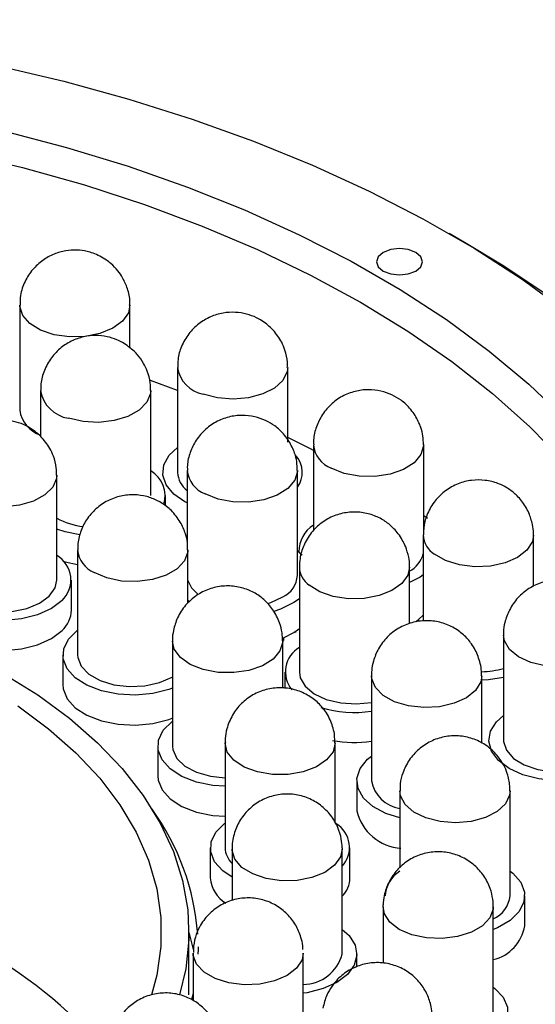
# Model space of a CAD drawing. Units: millimetres. Extents: x 11673 to 11970, y -7568 to -7358.
# Drawn here: x 11740 to 11754, y -7516 to -7489 of the extents above; entities that cross this region are included whole.
import ezdxf

# ---------------------------------------------------------------- set-up
doc = ezdxf.new("R2010")
doc.units = ezdxf.units.MM
doc.header["$LTSCALE"] = 10

msp = doc.modelspace()

# ---------------------------------------------------------------- linework, layer by layer
at = {"color": 7, "linetype": 'Continuous', "lineweight": 25}
for p, q in [((11751.94263, -7495.24142), (11751.5183, -7494.99638)), ((11739.83544, -7496.95294), (11739.83544, -7499.81084)), ((11742.83544, -7498.11985), (11742.83544, -7496.95294)), ((11744.12847, -7498.64591), (11744.12847, -7501.50381)), ((11747.12847, -7500.68581), (11747.12847, -7498.64591)), ((11744.12847, -7499.27398), (11743.39762, -7499.00704)), ((11740.40323, -7499.27869), (11740.40323, -7500.54079)), ((11743.40322, -7502.13658), (11743.40322, -7499.27869)), ((11747.82887, -7500.7542), (11747.82887, -7503.09571)), ((11750.82887, -7503.08828), (11750.82887, -7500.7542)), ((11740.84383, -7504.43967), (11740.84383, -7501.58178)), ((11744.39351, -7501.45229), (11744.39351, -7503.39062)), ((11747.39351, -7504.31018), (11747.39351, -7501.45229)), ((11743.80322, -7502.41212), (11743.80322, -7502.13658)), ((11750.93516, -7502.75747), (11750.82887, -7502.68475)), ((11750.82887, -7502.93886), (11750.86139, -7502.96373)), ((11750.81771, -7503.21003), (11750.81771, -7505.55215)), ((11753.81771, -7504.61109), (11753.81771, -7503.21003)), ((11741.41202, -7503.61474), (11741.41202, -7506.47263)), ((11744.41202, -7505.06798), (11744.41202, -7503.61474)), ((11747.39351, -7503.63695), (11747.52331, -7503.7464)), ((11747.44592, -7504.08398), (11747.44592, -7506.94187)), ((11750.44592, -7505.62211), (11750.44592, -7504.08398)), ((11741.24383, -7505.25621), (11741.24383, -7504.43967)), ((11750.72953, -7504.35321), (11750.44592, -7504.49935)), ((11750.81771, -7504.29353), (11750.72953, -7504.35321)), ((11744.45016, -7505.02349), (11744.41202, -7504.99693)), ((11747.44592, -7504.94258), (11747.29417, -7505.05131)), ((11747.35251, -7505.86625), (11747.35251, -7505.82933)), ((11743.99234, -7506.0961), (11743.99234, -7508.95399)), ((11746.99233, -7507.37847), (11746.99233, -7506.0961)), ((11747.01467, -7506.01225), (11747.01467, -7506.07904)), ((11752.99891, -7505.93449), (11752.99891, -7508.79238)), ((11741.01202, -7506.47263), (11741.01202, -7507.28917)), ((11747.04592, -7506.94187), (11747.04592, -7507.38564)), ((11749.40738, -7507.04179), (11749.40738, -7509.89968)), ((11752.40738, -7508.87734), (11752.40738, -7507.04179)), ((11748.41252, -7508.87008), (11748.40081, -7508.61499)), ((11743.59233, -7508.95399), (11743.59233, -7509.77053)), ((11745.42264, -7508.86995), (11745.42264, -7511.72784)), ((11748.42264, -7511.05448), (11748.42264, -7508.86995)), ((11749.00738, -7509.89968), (11749.00738, -7510.71622)), ((11753.17062, -7510.17727), (11753.17343, -7510.04204)), ((11750.17956, -7510.17741), (11750.17956, -7512.2701)), ((11753.17956, -7513.03531), (11753.17956, -7510.17741)), ((11745.02264, -7511.72784), (11745.02264, -7512.54438)), ((11745.61305, -7511.76199), (11745.61305, -7513.16446)), ((11745.6142, -7511.79577), (11745.61305, -7511.76199)), ((11748.61191, -7511.72822), (11748.61305, -7511.76199)), ((11748.61305, -7514.61989), (11748.61305, -7511.76199)), ((11748.82264, -7512.54438), (11748.82264, -7511.72784)), ((11753.57956, -7513.85185), (11753.57956, -7513.03531)), ((11749.72371, -7513.33361), (11749.72725, -7513.27417)), ((11749.72371, -7513.33361), (11749.72371, -7514.86427)), ((11752.72371, -7513.33361), (11752.72018, -7513.39305)), ((11752.72371, -7516.19151), (11752.72371, -7513.33361)), ((11744.43987, -7515.73195), (11744.43987, -7514.01721)), ((11744.56311, -7514.40529), (11744.56383, -7514.574)), ((11744.55163, -7514.59052), (11744.55163, -7515.87808)), ((11747.55163, -7517.44841), (11747.55163, -7514.59052)), ((11749.01305, -7514.96569), (11749.01305, -7514.61989)), ((11744.55163, -7515.69281), (11744.51448, -7515.85218))]:
    msp.add_line(p, q, dxfattribs=at)
at = {"color": 8, "linetype": 'Continuous', "lineweight": 25}
for p, q in [((11750.1977, -7510.3117), (11750.17956, -7510.17748)), ((11747.55163, -7514.59055), (11747.51795, -7514.77299))]:
    msp.add_line(p, q, dxfattribs=at)
at = {"color": 7, "linetype": 'Continuous', "lineweight": 25, "flags": 128}
for points in [[(11721.80852, -7489.42211), (11723.75698, -7489.27675), (11725.71663, -7489.19584), (11727.68108, -7489.17964), (11729.64394, -7489.22821), (11731.59878, -7489.3414), (11733.53926, -7489.51882), (11735.45901, -7489.75991), (11737.3518, -7490.06387), (11739.21144, -7490.42971), (11741.03186, -7490.85625), (11742.80714, -7491.34208), (11744.53148, -7491.88564), (11746.19925, -7492.48513), (11747.80502, -7493.13861), (11749.34355, -7493.84394), (11750.80981, -7494.59883), (11752.19903, -7495.40081), (11753.50668, -7496.24727), (11754.72849, -7497.13544)], [(11722.71399, -7490.97794), (11724.59276, -7490.85574), (11726.48083, -7490.79862), (11728.37143, -7490.80678), (11730.25781, -7490.8802), (11732.1332, -7491.01862), (11733.99089, -7491.22153), (11735.82425, -7491.48822), (11737.62669, -7491.81772), (11739.39177, -7492.20886), (11741.11317, -7492.66024), (11742.78473, -7493.17024), (11744.40046, -7493.73704), (11745.95459, -7494.35861), (11747.44154, -7495.03272), (11748.85599, -7495.75695), (11750.19289, -7496.52873), (11751.44744, -7497.34527), (11752.61516, -7498.20367), (11753.69186, -7499.10085), (11754.67369, -7500.03359)], [(11721.60196, -7491.92346), (11723.45323, -7491.7608), (11725.31813, -7491.66297), (11727.18987, -7491.63032), (11729.0616, -7491.66297), (11730.92651, -7491.7608), (11732.77777, -7491.92346), (11734.60866, -7492.15034), (11736.41246, -7492.44063), (11738.18262, -7492.79326), (11739.91267, -7493.20695), (11741.59629, -7493.68019), (11743.22734, -7494.21125), (11744.79988, -7494.79819), (11746.30815, -7495.43887), (11747.74667, -7496.13095), (11749.11018, -7496.87191), (11750.3937, -7497.65905), (11751.59256, -7498.48949), (11752.70237, -7499.3602), (11753.71909, -7500.268), (11754.63901, -7501.20959)], [(11749.7289, -7495.51456), (11749.59342, -7495.63161), (11749.54584, -7495.76968), (11749.59341, -7495.90776), (11749.7289, -7496.02481), (11749.93166, -7496.10302), (11750.17084, -7496.13049), (11750.41002, -7496.10302), (11750.61278, -7496.02481), (11750.74826, -7495.90776), (11750.79584, -7495.76968), (11750.74827, -7495.63161), (11750.61278, -7495.51456), (11750.41002, -7495.43634), (11750.17084, -7495.40888), (11749.93166, -7495.43634), (11749.7289, -7495.51456)], [(11754.26486, -7496.7221), (11752.96667, -7495.85833), (11751.94263, -7495.24142)], [(11747.82887, -7500.90908), (11747.74667, -7500.86689), (11747.12847, -7500.55901)], [(11744.39351, -7502.33735), (11744.33215, -7502.3057), (11744.02742, -7502.0944), (11743.8233, -7501.84599), (11743.7326, -7501.57608), (11743.76103, -7501.30163), (11743.90679, -7501.03988), (11744.12847, -7500.83058)], [(11741.47233, -7503.20485), (11741.06882, -7503.122), (11740.84383, -7503.0471)], [(11740.98654, -7504.99082), (11740.6975, -7505.20934), (11740.32341, -7505.3795), (11739.88776, -7505.49061), (11739.41794, -7505.53568), (11738.94346, -7505.51189), (11738.49413, -7505.42073), (11738.0982, -7505.26792), (11737.78054, -7505.06307), (11737.5611, -7504.81905), (11737.45367, -7504.55119), (11737.46502, -7504.27632), (11737.59441, -7504.01172), (11737.83373, -7503.77401), (11737.84383, -7503.76644)], [(11741.02137, -7503.92467), (11741.06882, -7503.93854), (11741.41202, -7504.01268)], [(11737.84383, -7504.43967), (11737.84533, -7504.47839), (11737.92492, -7504.72054), (11738.11947, -7504.93993), (11738.41321, -7505.1188), (11738.78234, -7505.24265), (11739.19695, -7505.30144), (11739.62347, -7505.29042), (11740.02733, -7505.21048), (11740.37582, -7505.06809), (11740.64071, -7504.87479)], [(11740.64071, -7504.87479), (11740.80052, -7504.64624), (11740.84383, -7504.43967)], [(11744.41202, -7504.4458), (11744.51221, -7504.64779), (11744.69641, -7504.83197)], [(11746.58633, -7505.07821), (11746.66896, -7505.05142), (11746.99929, -7504.89528)], [(11747.29417, -7505.05131), (11746.9309, -7505.22911), (11746.75354, -7505.28823)], [(11737.44383, -7505.25621), (11737.45367, -7505.36773), (11737.5611, -7505.63559), (11737.78054, -7505.87961), (11738.0982, -7506.08446), (11738.49413, -7506.23727), (11738.94346, -7506.32843), (11739.41794, -7506.35222), (11739.88776, -7506.30715), (11740.32341, -7506.19605), (11740.6975, -7506.02588), (11740.98654, -7505.80736)], [(11750.62635, -7505.56821), (11750.6924, -7505.49984), (11750.81771, -7505.3947)], [(11743.99233, -7507.37492), (11743.8916, -7507.41246), (11743.45595, -7507.52357), (11742.98613, -7507.56864), (11742.51165, -7507.54485), (11742.06233, -7507.45369), (11741.6664, -7507.30088), (11741.34873, -7507.09603), (11741.12929, -7506.85201), (11741.02187, -7506.58415), (11741.03321, -7506.30928), (11741.1626, -7506.04468), (11741.40192, -7505.80697), (11741.41202, -7505.7994)], [(11747.01467, -7506.01225), (11747.29417, -7505.86785), (11747.44592, -7505.75912)], [(11741.41202, -7506.47263), (11741.4167, -7506.54097), (11741.51062, -7506.7814), (11741.71807, -7506.99682), (11742.02226, -7507.16977), (11742.39852, -7507.28624), (11742.81638, -7507.3368), (11743.242, -7507.31735), (11743.64088, -7507.22947), (11743.98071, -7507.08027)], [(11747.44592, -7506.94187), (11747.46912, -7507.09358), (11747.60297, -7507.32762), (11747.84563, -7507.53041), (11748.17742, -7507.68552), (11748.57147, -7507.78039), (11748.99586, -7507.80732), (11749.40738, -7507.7658)], [(11739.38746, -7506.97569), (11740.32941, -7507.56513), (11741.18614, -7508.19642), (11741.9521, -7508.86545), (11742.62232, -7509.5679), (11743.19245, -7510.2992), (11743.6588, -7511.05462), (11744.01835, -7511.82924), (11744.26875, -7512.61806), (11744.4084, -7513.41595), (11744.43637, -7514.21774), (11744.3525, -7515.01823), (11744.18416, -7515.7255)], [(11752.99891, -7507.09185), (11752.59549, -7507.15299), (11752.40738, -7507.16355)], [(11741.01202, -7507.28917), (11741.02187, -7507.40069), (11741.12929, -7507.66855), (11741.34873, -7507.91257), (11741.6664, -7508.11742), (11742.06233, -7508.27023), (11742.51165, -7508.36139), (11742.98613, -7508.38519), (11743.45595, -7508.34011), (11743.8916, -7508.22901), (11743.9834, -7508.19501)], [(11739.78076, -7507.86105), (11740.61837, -7508.48231), (11741.36426, -7509.14138), (11742.01332, -7509.83376), (11742.56112, -7510.55471), (11743.00392, -7511.29932), (11743.3387, -7512.06249), (11743.56316, -7512.83901), (11743.67577, -7513.62358), (11743.67577, -7514.41084), (11743.56316, -7515.19542), (11743.42076, -7515.73051)], [(11745.42264, -7510.0501), (11745.09196, -7510.02621), (11744.64264, -7509.93505), (11744.24671, -7509.78224), (11743.92904, -7509.57739), (11743.7096, -7509.33337), (11743.60218, -7509.06551), (11743.61352, -7508.79065), (11743.74292, -7508.52604), (11743.98223, -7508.28833), (11743.9834, -7508.28745)], [(11754.30238, -7509.88334), (11753.96632, -7509.84525), (11753.52948, -7509.73571), (11753.15356, -7509.5669), (11752.86217, -7509.34942), (11752.67363, -7509.09694), (11752.59977, -7508.82532), (11752.64524, -7508.55164), (11752.80719, -7508.29308), (11752.99891, -7508.11915)], [(11752.99891, -7508.79238), (11753.0002, -7508.82827), (11753.07843, -7509.07057), (11753.27173, -7509.29033), (11753.56445, -7509.46975), (11753.93288, -7509.59429), (11754.30238, -7509.65085)], [(11743.99234, -7508.95399), (11744.00195, -7509.05187), (11744.11008, -7509.2903), (11744.3302, -7509.50149), (11744.64447, -7509.66832), (11745.02743, -7509.77728), (11745.42263, -7509.81899)], [(11750.17956, -7510.91286), (11749.79538, -7510.78905), (11749.44718, -7510.60147), (11749.19074, -7510.36978), (11749.04216, -7510.10856), (11749.01077, -7509.83422), (11749.09856, -7509.56399), (11749.3, -7509.31485), (11749.40738, -7509.22646)], [(11743.59233, -7509.77053), (11743.60218, -7509.88205), (11743.7096, -7510.14991), (11743.92904, -7510.39393), (11744.24671, -7510.59878), (11744.64264, -7510.75159), (11745.09196, -7510.84275), (11745.42264, -7510.86664)], [(11745.61305, -7512.52253), (11745.35934, -7512.35124), (11745.1399, -7512.10722), (11745.03248, -7511.83936), (11745.04382, -7511.56449), (11745.17322, -7511.29989), (11745.41253, -7511.06218), (11745.42264, -7511.05461)], [(11753.17956, -7512.36208), (11753.25248, -7512.42004), (11753.46811, -7512.66519), (11753.57137, -7512.93359), (11753.55575, -7513.20838), (11753.42225, -7513.4723), (11753.17925, -7513.70877), (11752.84201, -7513.90291), (11752.72371, -7513.95167)], [(11744.43987, -7514.03042), (11744.47845, -7514.16633), (11744.55727, -7514.49067)], [(11748.61305, -7513.94666), (11748.79936, -7514.11452), (11748.96409, -7514.37249), (11749.01252, -7514.64601), (11748.94159, -7514.91788), (11748.75577, -7515.17104), (11748.46673, -7515.38956), (11748.09263, -7515.55972), (11747.65699, -7515.67083), (11747.55163, -7515.68711)], [(11744.68987, -7514.42548), (11744.6896, -7514.48112), (11744.68668, -7514.61825)], [(11752.72371, -7515.51828), (11752.76737, -7515.55201), (11752.99436, -7515.79372), (11753.1101, -7516.06042), (11753.1073, -7516.33536), (11752.98616, -7516.60126), (11752.75427, -7516.84141), (11752.42621, -7517.04073), (11752.0226, -7517.18668), (11751.56879, -7517.27011), (11751.09329, -7517.28577)]]:
    msp.add_lwpolyline(points, dxfattribs=at)
at = {"color": 8, "linetype": 'Continuous', "lineweight": 25, "flags": 128}
for points in [[(11740.77508, -7497.75618), (11740.40578, -7497.63251), (11740.11179, -7497.45378), (11739.91693, -7497.23448), (11739.837, -7496.99236), (11739.83544, -7496.95408)], [(11742.83544, -7496.9518), (11742.79243, -7497.15882), (11742.63293, -7497.38745), (11742.36832, -7497.58087), (11742.02004, -7497.72343), (11741.61629, -7497.80356), (11741.18979, -7497.81478), (11740.77508, -7497.75618)], [(11747.12847, -7498.64617), (11747.11503, -7498.76158), (11746.99837, -7498.99867), (11746.77072, -7499.20718), (11746.45054, -7499.37022), (11746.06375, -7499.47458), (11745.64171, -7499.51181), (11745.21859, -7499.47889), (11744.82868, -7499.37848)], [(11743.40322, -7499.27871), (11743.39727, -7499.35574), (11743.29915, -7499.59561), (11743.08794, -7499.80981), (11742.78075, -7499.98098), (11742.40247, -7500.09525), (11741.98374, -7500.14337), (11741.55849, -7500.12144), (11741.16117, -7500.03124)], [(11750.82887, -7500.75466), (11750.82829, -7500.77835), (11750.75576, -7501.02124), (11750.56764, -7501.24249), (11750.27916, -7501.42419), (11749.91369, -7501.5516), (11749.50085, -7501.61442), (11749.07407, -7501.60754), (11748.66793, -7501.53154), (11748.31534, -7501.39255)], [(11740.84383, -7501.58184), (11740.83662, -7501.66657), (11740.73477, -7501.90592), (11740.52024, -7502.11902), (11740.2104, -7502.28859), (11739.83035, -7502.4009), (11739.41089, -7502.44684), (11738.986, -7502.42271), (11738.5901, -7502.33045)], [(11747.39351, -7501.45275), (11747.39293, -7501.47644), (11747.3204, -7501.71933), (11747.13228, -7501.94058), (11746.8438, -7502.12228), (11746.47833, -7502.24969), (11746.06548, -7502.31251), (11745.63871, -7502.30564), (11745.23257, -7502.22963), (11744.87998, -7502.09064)], [(11753.8177, -7503.21131), (11753.78556, -7503.38836), (11753.63907, -7503.61986), (11753.38554, -7503.81817), (11753.04549, -7503.96721), (11752.64649, -7504.05491), (11752.22085, -7504.07416), (11751.80305, -7504.0234), (11751.42695, -7503.90675), (11751.12302, -7503.73366)], [(11744.41202, -7503.61357), (11744.40897, -7503.66995), (11744.32139, -7503.91118), (11744.11963, -7504.12839), (11743.82004, -7504.30399), (11743.44688, -7504.42375), (11743.0304, -7504.47797), (11742.60432, -7504.46226), (11742.20317, -7504.37788), (11741.85945, -7504.23168)], [(11750.44592, -7504.08497), (11750.39843, -7504.30014), (11750.2341, -7504.52762), (11749.96541, -7504.71916), (11749.61413, -7504.85924), (11749.20871, -7504.93652), (11748.782, -7504.94472), (11748.36857, -7504.8832), (11748.00191, -7504.75692), (11747.71174, -7504.57613)], [(11744.20706, -7506.54255), (11744.04125, -7506.31542), (11743.99234, -7506.0976)], [(11746.99233, -7506.0946), (11746.99168, -7506.12167), (11746.91847, -7506.36449), (11746.72972, -7506.58556), (11746.44073, -7506.76698), (11746.0749, -7506.89406), (11745.66188, -7506.95648), (11745.23512, -7506.94921), (11744.8292, -7506.87282), (11744.477, -7506.7335), (11744.20706, -7506.54255)], [(11753.16146, -7506.32655), (11753.0243, -7506.09314), (11752.99891, -7505.93519)], [(11755.99891, -7505.93378), (11755.99122, -7506.02209), (11755.88802, -7506.26125), (11755.67228, -7506.47394), (11755.36148, -7506.64292), (11754.9808, -7506.75452), (11754.56109, -7506.79967), (11754.13633, -7506.77474), (11753.74095, -7506.68173), (11753.40698, -7506.52819), (11753.16146, -7506.32655)], [(11749.51444, -7507.36306), (11749.41408, -7507.1235), (11749.40738, -7507.04219)], [(11752.40738, -7507.04139), (11752.38008, -7507.20626), (11752.24016, -7507.43912), (11751.99226, -7507.63979), (11751.65648, -7507.79201), (11751.26001, -7507.88346), (11750.83497, -7507.90671), (11750.41579, -7507.8599), (11750.03645, -7507.74681), (11749.72766, -7507.5766), (11749.51444, -7507.36306)], [(11745.48542, -7509.11785), (11745.42265, -7508.87406), (11745.42264, -7508.87002)], [(11748.42263, -7508.86988), (11748.36386, -7509.10997), (11748.18835, -7509.33465), (11747.91029, -7509.52168), (11747.55222, -7509.65591), (11747.14315, -7509.72647), (11746.71621, -7509.72764), (11746.30599, -7509.65932), (11745.94573, -7509.52706), (11745.66462, -7509.34156), (11745.48542, -7509.11785)], [(11753.17956, -7510.17735), (11753.16692, -7510.28958), (11753.05193, -7510.52694), (11752.82576, -7510.73599), (11752.50673, -7510.89978), (11752.12069, -7511.00505), (11751.69891, -7511.04327), (11751.27556, -7511.01135), (11750.88494, -7510.91186), (11750.5587, -7510.75288), (11750.32326, -7510.54727), (11750.1977, -7510.3117)], [(11748.61305, -7511.76199), (11748.56768, -7511.97336), (11748.40561, -7512.20138), (11748.13882, -7512.3938), (11747.78892, -7512.53504), (11747.38428, -7512.61365), (11746.95766, -7512.62327), (11746.54363, -7512.5631), (11746.17573, -7512.43804), (11745.88377, -7512.25821), (11745.69139, -7512.03818), (11745.6142, -7511.79577)], [(11752.72018, -7513.39305), (11752.63055, -7513.63403), (11752.42695, -7513.85067), (11752.12587, -7514.02542), (11751.75171, -7514.14413), (11751.33477, -7514.19717), (11750.90883, -7514.18025), (11750.5084, -7514.09474), (11750.16592, -7513.94757), (11749.90914, -7513.75066), (11749.75886, -7513.51997), (11749.72371, -7513.33361)], [(11747.51795, -7514.77299), (11747.3695, -7515.00408), (11747.11429, -7515.20167), (11746.77298, -7515.34974), (11746.37324, -7515.43631), (11745.94744, -7515.45436), (11745.53008, -7515.40242), (11745.15498, -7515.28471), (11744.85251, -7515.11076), (11744.64719, -7514.89466), (11744.55565, -7514.65392), (11744.55163, -7514.59048)]]:
    msp.add_lwpolyline(points, dxfattribs=at)
at = {"color": 8, "linetype": 'Continuous', "lineweight": 25}
for centre, radius, start, end in [((11744.9943, -7498.5193), 0.875, 188.302682, 259.08879), ((11741.30534, -7499.12807), 0.9146, 189.477707, 260.930163), ((11748.59903, -7500.67189), 0.77449, 186.066301, 248.513471), ((11745.16366, -7501.36998), 0.77449, 186.066293, 248.513264), ((11751.46727, -7503.18218), 0.65011, 182.343343, 238.026083), ((11742.15627, -7503.54557), 0.74756, 185.399385, 246.606265), ((11748.07049, -7504.06454), 0.62484, 181.691351, 234.960531)]:
    msp.add_arc(centre, radius, start, end, dxfattribs=at)
at = {"color": 7, "linetype": 'Continuous', "lineweight": 25}
for centre, radius, start, end in [((11740.66602, -7499.69248), 0.83897, 188.109739, 251.745464), ((11746.83114, -7501.50245), 0.69441, 324.081662, 40.170147), ((11743.00562, -7502.14258), 0.78704, 342.594956, 59.656094), ((11744.78813, -7501.4653), 0.66078, 183.341116, 233.329901), ((11741.79536, -7501.01701), 1.9767, 241.224855, 263.354553), ((11748.29931, -7503.66851), 0.86816, 122.811753, 179.826632), ((11750.09162, -7503.53045), 0.74981, 297.226151, 345.550281), ((11740.46428, -7504.43119), 0.76547, 313.021788, 60.274728), ((11746.68526, -7504.25834), 0.71015, 296.245223, 355.813781), ((11740.4902, -7505.24003), 0.7538, 311.181572, 358.77019), ((11747.84359, -7506.93594), 0.77681, 120.792342, 218.766031), ((11752.33126, -7504.51802), 2.41549, 271.749489, 286.045582), ((11748.94676, -7504.90375), 3.13613, 253.069638, 278.445977), ((11748.94662, -7505.61975), 3.23564, 259.342453, 278.186852), ((11750.32923, -7509.73188), 0.937, 190.316423, 260.808095), ((11738.06835, -7514.55998), 6.62868, 4.153823, 35.872835), ((11750.29903, -7510.41297), 1.32677, 193.212714, 266.215322), ((11748.05344, -7511.71947), 0.75657, 317.70342, 58.543889), ((11746.04472, -7511.70136), 0.62265, 182.437215, 226.110177), ((11745.90901, -7512.4753), 0.88907, 184.456416, 238.374612), ((11748.08685, -7512.53069), 0.73591, 315.646102, 358.933773), ((11750.63356, -7513.08727), 0.85558, 122.048349, 176.517965), ((11752.41595, -7512.95337), 0.76799, 293.624328, 353.875317), ((11752.46314, -7513.66701), 1.13162, 283.312948, 350.599103), ((11733.44253, -7524.44875), 11.28369, 38.239828, 61.323704), ((11747.52816, -7514.3236), 1.12462, 271.195564, 344.724844)]:
    msp.add_arc(centre, radius, start, end, dxfattribs=at)
for points, knots in [([(11742.19367, -7495.72272), (11742.07622, -7495.65322), (11741.91032, -7495.55504), (11741.63423, -7495.47765), (11741.38439, -7495.444), (11741.07749, -7495.46392), (11740.75858, -7495.55409), (11740.44863, -7495.72521), (11740.17455, -7495.97749), (11739.96642, -7496.30335), (11739.84837, -7496.64065), (11739.84534, -7496.86407), (11739.84413, -7496.95401)], [0, 0, 0, 0, 0.12463317, 0.17603289, 0.26254477, 0.35523164, 0.45678346, 0.56476481, 0.67786232, 0.79538517, 0.91763579, 1, 1, 1, 1]), ([(11742.82676, -7496.95187), (11742.82933, -7496.9197), (11742.84144, -7496.76816), (11742.77823, -7496.50942), (11742.65952, -7496.22836), (11742.50293, -7496.00088), (11742.35116, -7495.84019), (11742.23632, -7495.75453), (11742.19367, -7495.72272)], [0, 0, 0, 0, 0.0671428, 0.3162602, 0.5424594, 0.70167351, 0.88919468, 1, 1, 1, 1]), ([(11746.7346, -7497.63276), (11746.6365, -7497.54039), (11746.49715, -7497.40917), (11746.24539, -7497.27279), (11746.00636, -7497.18398), (11745.69817, -7497.13596), (11745.36233, -7497.15599), (11745.01862, -7497.25914), (11744.69607, -7497.45058), (11744.42072, -7497.72664), (11744.23137, -7498.06284), (11744.13486, -7498.38012), (11744.13785, -7498.57382), (11744.13895, -7498.64513)], [0, 0, 0, 0, 0.11184151, 0.15887314, 0.23823778, 0.3237842, 0.41755776, 0.51701563, 0.62071476, 0.72789011, 0.83869857, 0.9406154, 1, 1, 1, 1]), ([(11742.95642, -7498.21061), (11742.85337, -7498.12307), (11742.70723, -7497.99891), (11742.44871, -7497.87569), (11742.2063, -7497.79951), (11741.89738, -7497.76724), (11741.56444, -7497.80371), (11741.22735, -7497.92296), (11740.91516, -7498.12908), (11740.65305, -7498.41758), (11740.48119, -7498.76235), (11740.40184, -7499.06075), (11740.41102, -7499.23068), (11740.4136, -7499.27855)], [0, 0, 0, 0, 0.11462349, 0.16255558, 0.24337789, 0.33034588, 0.42567664, 0.52687218, 0.63252409, 0.7418852, 0.85514355, 0.95919651, 1, 1, 1, 1]), ([(11747.118, -7498.64669), (11747.12067, -7498.59766), (11747.12934, -7498.43885), (11747.0692, -7498.20647), (11746.95057, -7497.9066), (11746.81843, -7497.73905), (11746.7346, -7497.63276)], [0, 0, 0, 0, 0.13222941, 0.42828309, 0.63728073, 1, 1, 1, 1]), ([(11743.39285, -7499.27884), (11743.39396, -7499.20651), (11743.39675, -7499.02452), (11743.32319, -7498.77224), (11743.20485, -7498.51846), (11743.08165, -7498.34085), (11742.9866, -7498.242), (11742.95642, -7498.21061)], [0, 0, 0, 0, 0.18221777, 0.45855092, 0.65341765, 0.8899457, 1, 1, 1, 1]), ([(11750.59811, -7499.95479), (11750.5194, -7499.84797), (11750.40665, -7499.69493), (11750.18357, -7499.51481), (11749.95999, -7499.38195), (11749.65828, -7499.27837), (11749.31631, -7499.24016), (11748.954, -7499.28593), (11748.6005, -7499.42421), (11748.28466, -7499.65376), (11748.03904, -7499.95505), (11747.88768, -7500.29977), (11747.82349, -7500.57204), (11747.83415, -7500.72342), (11747.83632, -7500.75427)], [0, 0, 0, 0, 0.10245326, 0.14678066, 0.22188345, 0.30347744, 0.39276743, 0.48696054, 0.58448944, 0.68457826, 0.78729255, 0.88224709, 0.97600744, 1, 1, 1, 1]), ([(11747.16274, -7500.65288), (11747.08404, -7500.54606), (11746.97129, -7500.39302), (11746.74821, -7500.21291), (11746.52463, -7500.08004), (11746.22292, -7499.97646), (11745.88094, -7499.93826), (11745.51864, -7499.98402), (11745.16514, -7500.1223), (11744.84929, -7500.35185), (11744.60368, -7500.65314), (11744.45231, -7500.99786), (11744.38813, -7501.27013), (11744.39879, -7501.42152), (11744.40096, -7501.45236)], [0, 0, 0, 0, 0.10245317, 0.1467807, 0.2218833, 0.30347727, 0.39276724, 0.48696032, 0.58448966, 0.68457807, 0.78729234, 0.88224715, 0.97600723, 1, 1, 1, 1]), ([(11750.82142, -7500.75413), (11750.82065, -7500.67371), (11750.81911, -7500.51407), (11750.74967, -7500.23928), (11750.65525, -7500.06205), (11750.59811, -7499.95479)], [0, 0, 0, 0, 0.28606229, 0.56794817, 1, 1, 1, 1]), ([(11740.40805, -7500.5247), (11740.30599, -7500.43614), (11740.16121, -7500.31051), (11739.90402, -7500.18458), (11739.66226, -7500.10582), (11739.35345, -7500.07033), (11739.01986, -7500.10345), (11738.68137, -7500.21942), (11738.367, -7500.42258), (11738.10214, -7500.70857), (11737.92662, -7501.05165), (11737.84396, -7501.35401), (11737.85205, -7501.52883), (11737.85449, -7501.58151)], [0, 0, 0, 0, 0.11404829, 0.16179186, 0.24230734, 0.32897383, 0.42397595, 0.52480611, 0.63005023, 0.73895654, 0.85170643, 0.95531568, 1, 1, 1, 1]), ([(11740.83317, -7501.58205), (11740.83478, -7501.51449), (11740.83903, -7501.33718), (11740.76783, -7501.08953), (11740.637, -7500.79282), (11740.49728, -7500.6292), (11740.40805, -7500.5247)], [0, 0, 0, 0, 0.17256407, 0.4528703, 0.65057677, 1, 1, 1, 1]), ([(11747.38606, -7501.45222), (11747.38529, -7501.37181), (11747.38375, -7501.21216), (11747.31431, -7500.93737), (11747.21988, -7500.76014), (11747.16274, -7500.65288)], [0, 0, 0, 0, 0.28606265, 0.567948, 1, 1, 1, 1]), ([(11753.69154, -7502.60789), (11753.6308, -7502.49258), (11753.54261, -7502.32518), (11753.34791, -7502.11173), (11753.13959, -7501.9419), (11752.8456, -7501.7921), (11752.50146, -7501.70638), (11752.12837, -7501.70602), (11751.75616, -7501.80121), (11751.41347, -7501.9918), (11751.12489, -7502.27055), (11750.9269, -7502.60873), (11750.82925, -7502.93208), (11750.82361, -7503.13001), (11750.82142, -7503.20671)], [0, 0, 0, 0, 0.0952537, 0.1382893, 0.21155577, 0.29177381, 0.37891969, 0.46995078, 0.5633313, 0.65839645, 0.75518698, 0.85473146, 0.94370628, 1, 1, 1, 1]), ([(11744.20611, -7502.85624), (11744.13114, -7502.74731), (11744.02349, -7502.59091), (11743.8062, -7502.40347), (11743.5858, -7502.26279), (11743.28569, -7502.14934), (11742.94314, -7502.10084), (11742.57821, -7502.13649), (11742.2202, -7502.26532), (11741.89794, -7502.48642), (11741.64451, -7502.78099), (11741.4829, -7503.1215), (11741.41043, -7503.40566), (11741.41874, -7503.57105), (11741.42098, -7503.61556)], [0, 0, 0, 0, 0.10084808, 0.14479565, 0.21932528, 0.30043288, 0.38911445, 0.48251852, 0.57906753, 0.67799594, 0.77935963, 0.87317108, 0.96587023, 1, 1, 1, 1]), ([(11750.33922, -7503.52837), (11750.279, -7503.40523), (11750.19224, -7503.22782), (11749.99442, -7503.00271), (11749.78368, -7502.82565), (11749.48527, -7502.66987), (11749.13672, -7502.58088), (11748.76036, -7502.57929), (11748.38617, -7502.67433), (11748.04248, -7502.86509), (11747.7536, -7503.14392), (11747.55523, -7503.48194), (11747.45808, -7503.80563), (11747.45107, -7504.00388), (11747.44834, -7504.08105)], [0, 0, 0, 0, 0.09889506, 0.14247809, 0.21669225, 0.29762612, 0.38487588, 0.47551683, 0.56816157, 0.66226222, 0.75792257, 0.85621813, 0.94403191, 1, 1, 1, 1]), ([(11753.81399, -7503.21336), (11753.8152, -7503.19724), (11753.82249, -7503.1002), (11753.79229, -7502.89191), (11753.72835, -7502.71167), (11753.69154, -7502.60789)], [0, 0, 0, 0, 0.07792324, 0.46906481, 1, 1, 1, 1]), ([(11744.40306, -7503.61392), (11744.40397, -7503.54682), (11744.40595, -7503.40006), (11744.34589, -7503.13956), (11744.25838, -7502.96217), (11744.20611, -7502.85624)], [0, 0, 0, 0, 0.25335513, 0.55410162, 1, 1, 1, 1]), ([(11750.44349, -7504.0869), (11750.4443, -7504.07647), (11750.45144, -7503.98365), (11750.42485, -7503.79207), (11750.36929, -7503.62096), (11750.33922, -7503.52837)], [0, 0, 0, 0, 0.05492598, 0.48861746, 1, 1, 1, 1]), ([(11755.93834, -7505.51253), (11755.89171, -7505.38811), (11755.82302, -7505.20481), (11755.64728, -7504.95915), (11755.44633, -7504.75531), (11755.15247, -7504.56843), (11754.80305, -7504.44955), (11754.42205, -7504.42001), (11754.03937, -7504.48894), (11753.68273, -7504.65549), (11753.37759, -7504.91197), (11753.15341, -7505.23313), (11753.0384, -7505.55761), (11752.99677, -7505.79317), (11753.00239, -7505.90823), (11753.00377, -7505.93642)], [0, 0, 0, 0, 0.09262293, 0.13645163, 0.21089638, 0.29210697, 0.37847589, 0.46725201, 0.55731713, 0.64828558, 0.74024243, 0.83394797, 0.91927259, 0.9802247, 1, 1, 1, 1]), ([(11746.90929, -7505.60391), (11746.85556, -7505.47989), (11746.77743, -7505.29955), (11746.59016, -7505.06465), (11746.38432, -7504.87512), (11746.08832, -7504.70449), (11745.73941, -7504.60094), (11745.36064, -7504.58558), (11744.98208, -7504.66774), (11744.63159, -7504.8466), (11744.3349, -7505.1145), (11744.12161, -7505.44445), (11744.01991, -7505.77382), (11743.98661, -7505.9927), (11743.99382, -7506.08981), (11743.99457, -7506.09987)], [0, 0, 0, 0, 0.0958061, 0.13930563, 0.21336045, 0.29420993, 0.3808959, 0.47052881, 0.56182509, 0.65430642, 0.7480661, 0.8440291, 0.93054441, 0.99280874, 1, 1, 1, 1]), ([(11746.9901, -7506.09233), (11746.98806, -7506.01833), (11746.98349, -7505.85205), (11746.93577, -7505.69247), (11746.90929, -7505.60391)], [0, 0, 0, 0, 0.44502872, 1, 1, 1, 1]), ([(11752.36901, -7506.70468), (11752.3308, -7506.58057), (11752.27324, -7506.39366), (11752.1109, -7506.13447), (11751.91464, -7505.91218), (11751.62223, -7505.70602), (11751.2719, -7505.57011), (11750.88876, -7505.52529), (11750.50219, -7505.58001), (11750.13955, -7505.73327), (11749.82612, -7505.97722), (11749.59067, -7506.28847), (11749.46226, -7506.60702), (11749.40959, -7506.85996), (11749.41228, -7506.99416), (11749.41324, -7507.04178)], [0, 0, 0, 0, 0.088771361, 0.133698399, 0.209295326, 0.291280587, 0.377335312, 0.465092116, 0.553707322, 0.642918362, 0.732800032, 0.82391787, 0.907844899, 0.967294836, 1, 1, 1, 1]), ([(11752.40153, -7507.0418), (11752.40299, -7507.00077), (11752.40702, -7506.8873), (11752.38382, -7506.77583), (11752.36901, -7506.70468)], [0, 0, 0, 0, 0.36158405, 1, 1, 1, 1]), ([(11748.40081, -7508.61499), (11748.36898, -7508.48723), (11748.31987, -7508.29012), (11748.16297, -7508.01193), (11747.9646, -7507.77065), (11747.6678, -7507.54999), (11747.31363, -7507.4047), (11746.92797, -7507.35317), (11746.53928, -7507.40224), (11746.17431, -7507.55019), (11745.85843, -7507.78871), (11745.60969, -7508.10572), (11745.47651, -7508.43924), (11745.42006, -7508.70138), (11745.42977, -7508.83037), (11745.43275, -7508.86982)], [0, 0, 0, 0, 0.08831079, 0.13625285, 0.21431504, 0.29746616, 0.38321816, 0.46995107, 0.5571637, 0.64472163, 0.73269885, 0.8215084, 0.91292959, 0.97336569, 1, 1, 1, 1]), ([(11753.17343, -7510.04204), (11753.15556, -7509.9282), (11753.12478, -7509.73209), (11752.99517, -7509.43629), (11752.80348, -7509.15989), (11752.5124, -7508.91003), (11752.16205, -7508.73935), (11751.77748, -7508.66365), (11751.38558, -7508.6892), (11751.01278, -7508.81476), (11750.68449, -7509.03242), (11750.42104, -7509.32874), (11750.26121, -7509.65568), (11750.18492, -7509.94596), (11750.18747, -7510.11149), (11750.18849, -7510.17756)], [0, 0, 0, 0, 0.07536902, 0.12984437, 0.21070506, 0.29442032, 0.37906919, 0.46401558, 0.54909927, 0.63428169, 0.71958875, 0.80515217, 0.89155076, 0.95670785, 1, 1, 1, 1]), ([(11748.61267, -7511.7282), (11748.60686, -7511.64636), (11748.59342, -7511.45697), (11748.49718, -7511.15018), (11748.31103, -7510.83123), (11748.03228, -7510.55534), (11747.69167, -7510.3597), (11747.31198, -7510.25812), (11746.91892, -7510.25749), (11746.53882, -7510.35789), (11746.19735, -7510.55261), (11745.9169, -7510.82868), (11745.71802, -7511.16796), (11745.62117, -7511.50133), (11745.61559, -7511.7138), (11745.61344, -7511.79579)], [0, 0, 0, 0, 0.05225554, 0.120924, 0.20306036, 0.28565639, 0.36832244, 0.45100764, 0.53370139, 0.61640114, 0.69910872, 0.78183209, 0.86460707, 0.94775505, 1, 1, 1, 1]), ([(11752.72253, -7513.39315), (11752.72129, -7513.30159), (11752.71872, -7513.11187), (11752.63937, -7512.80237), (11752.4792, -7512.48236), (11752.22029, -7512.19009), (11751.89375, -7511.97265), (11751.52177, -7511.84622), (11751.12966, -7511.81956), (11750.74371, -7511.89456), (11750.38999, -7512.0663), (11750.09163, -7512.32348), (11749.86987, -7512.65041), (11749.75115, -7512.9788), (11749.73218, -7513.19215), (11749.7249, -7513.27408)], [0, 0, 0, 0, 0.05827999, 0.12076143, 0.20208987, 0.2844761, 0.36707412, 0.44973253, 0.5324174, 0.61512125, 0.69784876, 0.78062453, 0.8635567, 0.94760734, 1, 1, 1, 1]), ([(11747.53895, -7514.4974), (11747.53982, -7514.46235), (11747.54261, -7514.34921), (11747.48269, -7514.12065), (11747.35764, -7513.8197), (11747.12489, -7513.51975), (11746.8191, -7513.28222), (11746.45906, -7513.12938), (11746.07057, -7513.07366), (11745.67971, -7513.11975), (11745.31272, -7513.26548), (11744.99253, -7513.50318), (11744.76969, -7513.78835), (11744.62189, -7514.09503), (11744.5837, -7514.29657), (11744.56311, -7514.40529)], [0, 0, 0, 0, 0.0237242, 0.07658045, 0.15831309, 0.24379782, 0.33080713, 0.41834546, 0.50613745, 0.59411753, 0.68233738, 0.77105766, 0.86143075, 0.92524994, 1, 1, 1, 1]), ([(11751.05102, -7516.35222), (11751.05451, -7516.30699), (11751.06346, -7516.19086), (11751.01696, -7515.96156), (11750.91481, -7515.66786), (11750.70876, -7515.36041), (11750.4247, -7515.10436), (11750.07896, -7514.9259), (11749.69651, -7514.84108), (11749.30309, -7514.85738), (11748.92496, -7514.97537), (11748.58494, -7515.19052), (11748.34333, -7515.45817), (11748.16724, -7515.76377), (11748.11526, -7515.97285), (11748.08497, -7516.09467)], [0, 0, 0, 0, 0.03052478, 0.07837952, 0.1563844, 0.23951152, 0.32527574, 0.41203822, 0.49928929, 0.5868925, 0.67492232, 0.76379844, 0.85532853, 0.9157001, 1, 1, 1, 1]), ([(11745.30369, -7517.17766), (11745.30243, -7517.12333), (11745.29873, -7516.96258), (11745.23587, -7516.6902), (11745.08913, -7516.37444), (11744.85699, -7516.08654), (11744.55093, -7515.85746), (11744.19063, -7515.71078), (11743.80031, -7515.66061), (11743.40508, -7515.71373), (11743.04498, -7515.86559), (11742.77073, -7516.07599), (11742.57944, -7516.30093), (11742.44595, -7516.52184), (11742.39102, -7516.68246), (11742.36388, -7516.76182)], [0, 0, 0, 0, 0.03804505, 0.11256883, 0.19384886, 0.2802225, 0.36895531, 0.45894637, 0.54981802, 0.64165442, 0.73520264, 0.82045506, 0.8813136, 0.94136476, 1, 1, 1, 1])]:
    msp.add_open_spline(points, degree=3, knots=knots, dxfattribs=at)

doc.saveas('drawing.dxf')
